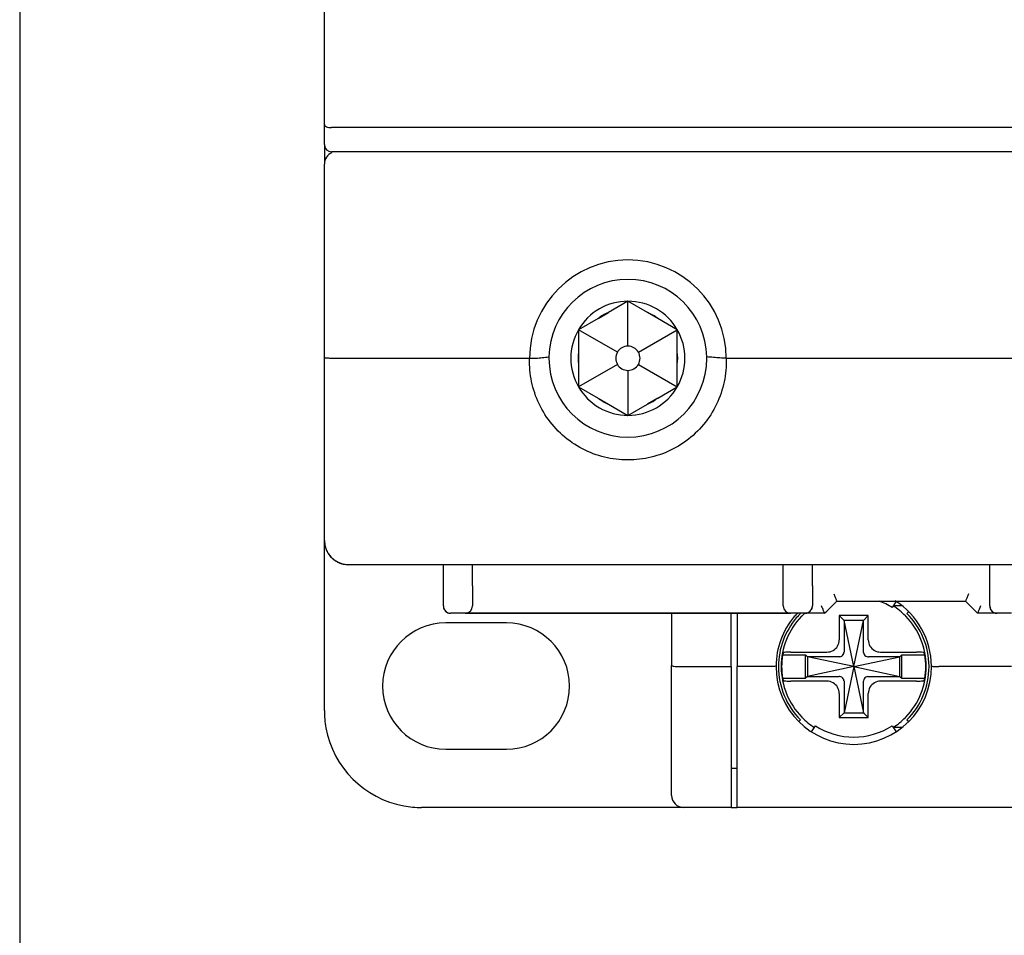
# Model space of a CAD drawing. Units: millimetres. Extents: x 2084 to 10050, y 3760 to 4289.
# Drawn here: x 7423 to 7464, y 4008 to 4045 of the extents above; entities that cross this region are included whole.
import ezdxf

# ---------------------------------------------------------------- set-up
doc = ezdxf.new("R2010")
doc.units = ezdxf.units.MM

msp = doc.modelspace()

# ---------------------------------------------------------------- linework, layer by layer
at = {"color": 3}
msp.add_line((7423.0465, 4226.43359), (7423.0465, 3759.78444), dxfattribs=at)
at = {"color": 7, "linetype": 'Continuous'}
for p, q in [((7435.59152, 4040.91402), (7435.59152, 4059.33261)), ((7435.59152, 4040.91402), (7435.59152, 4059.33261)), ((7435.59152, 4040.08976), (7435.59152, 4040.91402)), ((7435.59152, 4040.08976), (7435.59152, 4040.91402)), ((7505.29152, 4040.78976), (7435.89152, 4040.78976)), ((7435.59152, 4040.08976), (7435.59152, 4039.28976)), ((7505.29152, 4039.78976), (7435.89152, 4039.78976)), ((7435.59152, 4031.3335), (7435.59152, 4039.28976)), ((7435.59152, 4031.3335), (7435.59152, 4039.28976)), ((7448.09152, 4033.63976), (7447.28717, 4033.17537)), ((7448.89587, 4033.17537), (7448.09152, 4033.63976)), ((7448.09152, 4031.78976), (7448.09152, 4033.63976)), ((7446.86071, 4032.92915), (7447.28717, 4033.17537)), ((7449.32233, 4032.92915), (7448.89587, 4033.17537)), ((7446.86071, 4032.92915), (7446.05636, 4032.46476)), ((7450.12668, 4032.46476), (7449.32233, 4032.92915)), ((7446.05636, 4032.46476), (7446.05636, 4031.53598)), ((7447.65851, 4031.53976), (7446.05636, 4032.46476)), ((7448.52453, 4031.53976), (7450.12668, 4032.46476)), ((7450.12668, 4031.53598), (7450.12668, 4032.46476)), ((7446.05636, 4031.53598), (7446.05636, 4031.04353)), ((7450.12668, 4031.04353), (7450.12668, 4031.53598)), ((7435.59152, 4023.78976), (7435.59152, 4031.3335)), ((7435.59152, 4023.78976), (7435.59152, 4031.3335)), ((7436.09152, 4031.28976), (7444.0439, 4031.28976)), ((7446.05636, 4031.04353), (7446.05636, 4030.11476)), ((7447.65851, 4031.03976), (7446.05636, 4030.11476)), ((7448.52453, 4031.03976), (7450.12668, 4030.11476)), ((7450.12668, 4030.11476), (7450.12668, 4031.04353)), ((7452.13914, 4031.28976), (7466.5439, 4031.28976)), ((7448.09152, 4030.78976), (7448.09152, 4028.93976)), ((7446.05636, 4030.11476), (7446.86071, 4029.65037)), ((7449.32233, 4029.65037), (7450.12668, 4030.11476)), ((7446.86071, 4029.65037), (7447.28717, 4029.40415)), ((7447.28717, 4029.40415), (7448.09152, 4028.93976)), ((7448.09152, 4028.93976), (7448.89587, 4029.40415)), ((7449.32233, 4029.65037), (7448.89587, 4029.40415)), ((7435.59152, 4022.37554), (7435.59152, 4023.78976)), ((7504.59152, 4022.78976), (7436.59152, 4022.78976)), ((7504.59152, 4022.78976), (7436.59152, 4022.78976)), ((7440.49152, 4021.91402), (7440.49152, 4022.78976)), ((7440.49152, 4021.91402), (7440.49152, 4022.78976)), ((7441.69152, 4021.91402), (7441.69152, 4022.78976)), ((7454.49152, 4021.91402), (7454.49152, 4022.78976)), ((7454.49152, 4021.91402), (7454.49152, 4022.78976)), ((7455.69152, 4021.91402), (7455.69152, 4022.78976)), ((7462.99152, 4021.91402), (7462.99152, 4022.78976)), ((7435.59152, 4016.78976), (7435.59152, 4022.37554)), ((7435.59152, 4016.78976), (7435.59152, 4022.37554)), ((7440.49152, 4021.08976), (7440.49152, 4021.91402)), ((7441.69152, 4021.91402), (7441.69152, 4021.08976)), ((7441.69152, 4021.91402), (7441.69152, 4021.08976)), ((7454.49152, 4021.08976), (7454.49152, 4021.91402)), ((7454.49152, 4021.08976), (7454.49152, 4021.91402)), ((7455.69152, 4021.91402), (7455.69152, 4021.08976)), ((7462.99152, 4021.08976), (7462.99152, 4021.91402)), ((7456.27939, 4020.87762), (7456.69152, 4021.28976)), ((7456.27939, 4020.87762), (7456.69152, 4021.28976)), ((7456.69152, 4021.28976), (7461.99152, 4021.28976)), ((7456.69152, 4021.28976), (7461.99152, 4021.28976)), ((7459.12699, 4021.26214), (7458.97097, 4021.0219)), ((7459.13436, 4021.2735), (7459.12699, 4021.26214)), ((7461.99152, 4021.28976), (7462.40365, 4020.87762)), ((7456.19152, 4020.78976), (7456.27939, 4020.87762)), ((7456.19152, 4020.78976), (7456.27939, 4020.87762)), ((7459.36623, 4021.08976), (7459.01504, 4021.08976)), ((7459.65431, 4020.85245), (7459.64457, 4020.84271)), ((7462.40365, 4020.87762), (7462.49152, 4020.78976)), ((7441.39152, 4020.78976), (7440.79152, 4020.78976)), ((7441.39152, 4020.78976), (7440.79152, 4020.78976)), ((7441.39152, 4020.78976), (7454.79152, 4020.78976)), ((7454.79152, 4020.78976), (7441.39152, 4020.78976)), ((7449.89152, 4020.78976), (7449.89152, 4018.63254)), ((7452.34152, 4018.58976), (7452.34152, 4020.78976)), ((7452.59152, 4020.78976), (7452.59152, 4018.58976)), ((7455.39152, 4020.78976), (7454.79152, 4020.78976)), ((7456.19152, 4020.78976), (7455.39152, 4020.78976)), ((7456.19152, 4020.78976), (7455.39152, 4020.78976)), ((7457.99152, 4020.68976), (7456.79152, 4020.68976)), ((7456.79152, 4020.68976), (7456.79152, 4019.69466)), ((7456.99152, 4020.48976), (7456.79152, 4020.68976)), ((7457.79152, 4020.48976), (7456.99152, 4020.48976)), ((7457.39152, 4018.58976), (7456.99152, 4020.48976)), ((7456.99152, 4020.48976), (7456.99152, 4019.19172)), ((7457.39152, 4018.58976), (7457.79152, 4020.48976)), ((7457.79152, 4020.48976), (7457.99152, 4020.68976)), ((7457.79152, 4019.19172), (7457.79152, 4020.48976)), ((7457.99152, 4019.69466), (7457.99152, 4020.68976)), ((7459.64457, 4020.84271), (7459.5836, 4020.78174)), ((7463.29152, 4020.78976), (7462.49152, 4020.78976)), ((7463.29152, 4020.78976), (7462.49152, 4020.78976)), ((7463.89152, 4020.78976), (7463.29152, 4020.78976)), ((7443.09152, 4020.38976), (7440.59152, 4020.38976)), ((7454.462, 4019.06976), (7455.41152, 4019.06976)), ((7454.80744, 4019.18976), (7456.28661, 4019.18976)), ((7455.49152, 4018.98976), (7455.41152, 4019.06976)), ((7455.41152, 4018.10976), (7455.41152, 4019.06976)), ((7455.49152, 4018.98976), (7455.49152, 4018.18976)), ((7456.78956, 4018.98976), (7455.49152, 4018.98976)), ((7457.39152, 4018.58976), (7455.49152, 4018.98976)), ((7457.39152, 4018.58976), (7459.29152, 4018.98976)), ((7459.29152, 4018.98976), (7457.99348, 4018.98976)), ((7458.49643, 4019.18976), (7459.9756, 4019.18976)), ((7459.29152, 4018.98976), (7459.37152, 4019.06976)), ((7459.29152, 4018.18976), (7459.29152, 4018.98976)), ((7459.37152, 4018.10976), (7459.37152, 4019.06976)), ((7459.37152, 4019.06976), (7460.32104, 4019.06976)), ((7449.89152, 4013.28976), (7449.89152, 4018.63254)), ((7449.89152, 4013.28976), (7449.89152, 4018.63254)), ((7450.39152, 4018.58976), (7452.34152, 4018.58976)), ((7452.34152, 4018.58976), (7452.34152, 4013.2048)), ((7452.59152, 4013.03766), (7452.59152, 4018.58976)), ((7453.89152, 4018.58976), (7452.59152, 4018.58976)), ((7457.39152, 4018.58976), (7455.49152, 4018.18976)), ((7457.39152, 4018.58976), (7456.99152, 4016.68976)), ((7457.39152, 4018.58976), (7457.79152, 4016.68976)), ((7457.39152, 4018.58976), (7459.29152, 4018.18976)), ((7463.89152, 4018.58976), (7460.89152, 4018.58976)), ((7454.462, 4018.10976), (7455.41152, 4018.10976)), ((7455.49152, 4018.18976), (7455.41152, 4018.10976)), ((7455.49152, 4018.18976), (7456.78956, 4018.18976)), ((7457.99348, 4018.18976), (7459.29152, 4018.18976)), ((7459.29152, 4018.18976), (7459.37152, 4018.10976)), ((7459.37152, 4018.10976), (7460.32104, 4018.10976)), ((7456.28661, 4017.98976), (7454.80744, 4017.98976)), ((7456.99152, 4017.98779), (7456.99152, 4016.68976)), ((7457.79152, 4016.68976), (7457.79152, 4017.98779)), ((7459.9756, 4017.98976), (7458.49643, 4017.98976)), ((7456.79152, 4017.48485), (7456.79152, 4016.48976)), ((7457.99152, 4016.48976), (7457.99152, 4017.48485)), ((7455.12873, 4016.32706), (7455.19944, 4016.39777)), ((7456.99152, 4016.68976), (7456.79152, 4016.48976)), ((7456.79152, 4016.48976), (7457.99152, 4016.48976)), ((7456.99152, 4016.68976), (7457.79152, 4016.68976)), ((7457.79152, 4016.68976), (7457.99152, 4016.48976)), ((7459.5836, 4016.39777), (7459.65431, 4016.32706)), ((7455.64868, 4015.90601), (7455.81207, 4016.15761)), ((7458.97097, 4016.15761), (7459.13436, 4015.90601)), ((7459.37148, 4016.08976), (7459.01504, 4016.08976)), ((7440.59152, 4015.18976), (7443.09152, 4015.18976)), ((7452.59152, 4014.38976), (7452.34152, 4014.38976)), ((7452.34152, 4013.2048), (7452.34152, 4012.78976)), ((7449.39152, 4012.78976), (7439.59152, 4012.78976)), ((7449.39152, 4012.78976), (7439.59152, 4012.78976)), ((7450.39152, 4012.78976), (7449.39152, 4012.78976)), ((7452.34152, 4012.78976), (7450.39152, 4012.78976)), ((7452.34152, 4012.78976), (7450.39152, 4012.78976)), ((7452.34152, 4012.78976), (7452.59152, 4012.78976)), ((7452.59152, 4012.78976), (7452.59152, 4013.03766)), ((7488.59152, 4012.78976), (7452.59152, 4012.78976)), ((7488.59152, 4012.78976), (7452.59152, 4012.78976))]:
    msp.add_line(p, q, dxfattribs=at)
for centre, radius, start, end in [((7435.89152, 4040.08976), 0.3, 180, 270), ((7436.09152, 4039.28976), 0.5, 112.5, 180), ((7436.09152, 4039.28976), 0.5, 112.5, 180), ((7448.09152, 4031.28976), 4.04979, 0, 180), ((7448.09152, 4031.28976), 3.25, 1.022397, 179.028069), ((7448.09152, 4031.28976), 2.35, 90, 150), ((7448.09152, 4031.28976), 2.35, 30, 90), ((7448.09152, 4031.28976), 2.05, 113.101663, 126.898337), ((7448.09152, 4031.28976), 2.05, 53.101663, 66.898337), ((7448.09152, 4031.28976), 2.35, 150, 210), ((7448.09152, 4031.28976), 2.35, 330, 30), ((7448.09152, 4031.28976), 2.05, 173.101663, 186.898337), ((7448.09152, 4031.28976), 0.5, 150, 210), ((7448.09152, 4031.28976), 0.5, 90, 150), ((7448.09152, 4031.28976), 0.5, 30, 90), ((7448.09152, 4031.28976), 0.5, 330, 30), ((7448.09152, 4031.28976), 2.05, 353.086947, 6.898337), ((7448.09152, 4031.28976), 3.25, 179.028069, 180), ((7448.09152, 4031.28976), 3.25, 180, 0), ((7448.09152, 4031.28976), 0.5, 210, 270), ((7448.09152, 4031.28976), 0.5, 270, 330), ((7448.09152, 4031.28976), 3.25, 0, 1.022397), ((7448.09152, 4031.28976), 2.35, 210, 270), ((7448.09152, 4031.28976), 2.35, 270, 330), ((7448.09152, 4031.28976), 2.05, 233.101663, 246.898337), ((7448.09152, 4031.28976), 2.05, 293.101663, 306.898337), ((7436.59152, 4023.78976), 1, 180, 266.292298), ((7436.59152, 4023.78976), 1, 180, 192.97973), ((7436.59152, 4023.78976), 1, 192.947313, 196.742856), ((7436.59152, 4023.78976), 1, 192.97973, 194.952325), ((7436.59152, 4023.78976), 1, 193.054322, 196.881555), ((7436.59152, 4023.78976), 1, 196.742856, 198.726711), ((7436.59152, 4023.78976), 1, 202.018108, 207.287587), ((7436.59152, 4023.78976), 1, 207.210335, 210.824638), ((7436.59152, 4023.78976), 1, 207.287587, 210.863992), ((7436.59152, 4023.78976), 1, 210.027916, 210.8962), ((7436.59152, 4023.78976), 1, 210.824638, 214.526553), ((7436.59152, 4023.78976), 1, 210.863992, 213.485233), ((7436.59152, 4023.78976), 1, 213.485233, 219.617456), ((7436.59152, 4023.78976), 1, 214.526553, 218.422917), ((7436.59152, 4023.78976), 1, 218.422917, 224.684395), ((7436.59152, 4023.78976), 1, 219.617456, 224.67932), ((7436.59152, 4023.78976), 1, 224.67932, 227.049585), ((7436.59152, 4023.78976), 1, 224.684395, 227.044789), ((7436.59152, 4023.78976), 1, 227.044789, 231.735921), ((7436.59152, 4023.78976), 1, 227.049585, 230.464455), ((7436.59152, 4023.78976), 1, 230.464455, 236.589026), ((7436.59152, 4023.78976), 1, 231.735921, 235.081594), ((7436.59152, 4023.78976), 1, 235.081594, 238.616435), ((7436.59152, 4023.78976), 1, 236.589026, 238.568623), ((7436.59152, 4023.78976), 1, 238.528901, 239.965688), ((7436.59152, 4023.78976), 1, 238.568623, 243.030834), ((7436.59152, 4023.78976), 1, 238.616435, 243.08872), ((7436.59152, 4023.78976), 1, 243.030834, 248.052496), ((7436.59152, 4023.78976), 1, 243.08872, 250.965352), ((7436.59152, 4023.78976), 1, 248.052496, 252.726938), ((7436.59152, 4023.78976), 1, 250.965352, 252.85617), ((7436.59152, 4023.78976), 1, 252.726938, 253.344468), ((7436.59152, 4023.78976), 1, 252.85617, 254.10565), ((7436.59152, 4023.78976), 1, 253.344468, 256.90001), ((7436.59152, 4023.78976), 1, 254.10565, 256.983235), ((7436.59152, 4023.78976), 1, 255.05192, 256.975086), ((7436.59152, 4023.78976), 1, 256.90001, 270), ((7436.59152, 4023.78976), 1, 256.975086, 270), ((7436.59152, 4023.78976), 1, 256.983235, 270), ((7436.59152, 4023.78976), 1, 266.292298, 270), ((7457.39152, 4018.58976), 2.9, 57, 68.778004), ((7457.39152, 4018.58976), 3.2, 0.429667, 57.838994), ((7440.79152, 4021.08976), 0.3, 180, 247.5), ((7440.79152, 4021.08976), 0.3, 180, 202.5), ((7440.79152, 4021.08976), 0.3, 180, 206.921621), ((7440.79152, 4021.08976), 0.3, 202.5, 247.5), ((7441.39152, 4021.08976), 0.3, 270, 0), ((7454.79152, 4021.08976), 0.3, 180, 202.174529), ((7454.79152, 4021.08976), 0.3, 202.174529, 247.375004), ((7455.39152, 4021.08976), 0.3, 270, 0), ((7455.39152, 4021.08976), 0.3, 333.201544, 0), ((7457.39152, 4018.58976), 2.9859, 44.578325, 57.091682), ((7463.29152, 4021.08976), 0.3, 180, 247.5), ((7463.29152, 4021.08976), 0.3, 180, 202.5), ((7463.29152, 4021.08976), 0.3, 202.5, 247.5), ((7463.29152, 4021.08976), 0.3, 215.072073, 234.927927), ((7440.79152, 4021.08976), 0.3, 234.927927, 243.078379), ((7440.79152, 4021.08976), 0.3, 243.078379, 270), ((7440.79152, 4021.08976), 0.3, 247.5, 270), ((7440.79152, 4021.08976), 0.3, 247.5, 270), ((7457.39152, 4018.58976), 3.2, 139.899455, 179.570333), ((7457.39152, 4018.58976), 3.1, 139.704713, 179.740745), ((7457.39152, 4018.58976), 2.9859, 135.95331, 180), ((7454.79152, 4021.08976), 0.3, 247.375004, 270), ((7457.39152, 4018.58976), 3.2, 136.293366, 139.899455), ((7457.39152, 4018.58976), 3.1, 135.0012, 139.704713), ((7457.39152, 4018.58976), 2.9859, 135.421323, 135.95331), ((7457.39152, 4018.58976), 2.9859, 132.295305, 135.421323), ((7455.39152, 4021.08976), 0.3, 270, 296.947988), ((7455.39152, 4021.08976), 0.3, 296.947988, 305.174229), ((7457.39152, 4018.58976), 2.9859, 44.068188, 44.578325), ((7457.39152, 4018.58976), 2.9859, 0, 44.068188), ((7457.39152, 4018.58976), 3.1, 0.259255, 44.9988), ((7463.29152, 4021.08976), 0.3, 234.927927, 243.078379), ((7463.29152, 4021.08976), 0.3, 243.078379, 270), ((7463.29152, 4021.08976), 0.3, 247.5, 270), ((7463.29152, 4021.08976), 0.3, 247.5, 270), ((7440.59152, 4017.78976), 2.6, 90, 270), ((7443.09152, 4017.78976), 2.6, 270, 90), ((7457.39152, 4018.58976), 2.96858, 170.694798, 180), ((7457.39152, 4018.58976), 2.96858, 0, 9.305202), ((7457.39152, 4018.58976), 3.2, 179.570333, 180), ((7457.39152, 4018.58976), 3.2, 180, 0), ((7457.39152, 4018.58976), 3.1, 179.740745, 180), ((7457.39152, 4018.58976), 3.1, 180, 224.9988), ((7457.39152, 4018.58976), 2.9859, 180, 224.227392), ((7457.39152, 4018.58976), 2.96858, 180, 189.305202), ((7457.39152, 4018.58976), 2.9859, 315.95331, 0), ((7457.39152, 4018.58976), 3.1, 315.0012, 0), ((7457.39152, 4018.58976), 2.96858, 350.694798, 0), ((7457.39152, 4018.58976), 3.1, 0, 0.259255), ((7457.39152, 4018.58976), 3.2, 0, 0.429667), ((7439.59152, 4016.78976), 4, 180, 190.455767), ((7439.59152, 4016.78976), 4, 180, 190.446336), ((7457.39152, 4018.58976), 2.9859, 224.227392, 224.578325), ((7457.39152, 4018.58976), 2.9859, 224.578325, 237.091682), ((7457.39152, 4018.58976), 2.9859, 303.054491, 315.421323), ((7457.39152, 4018.58976), 2.9859, 315.421323, 315.95331), ((7439.59152, 4016.78976), 4, 190.446336, 259.558006), ((7439.59152, 4016.78976), 4, 190.455767, 259.548359), ((7457.39152, 4018.58976), 2.9, 237, 303), ((7450.39152, 4013.28976), 0.5, 180, 270), ((7450.39152, 4013.28976), 0.5, 180, 270), ((7439.59152, 4016.78976), 4, 259.548359, 270), ((7439.59152, 4016.78976), 4, 259.558006, 270)]:
    msp.add_arc(centre, radius, start, end, dxfattribs=at)
for points, start_tangent, end_tangent in [([(7435.59152, 4040.91402), (7435.61259, 4040.86827), (7435.67481, 4040.82809), (7435.77205, 4040.80003), (7435.89152, 4040.78976)], (0, -1), (1, 0)), ([(7435.59152, 4031.3335), (7435.65827, 4031.31166), (7435.84112, 4031.29564), (7436.09152, 4031.28976)], (0, -1), (1, 0)), ([(7452.14152, 4031.15084), (7452.03024, 4030.20916), (7451.68869, 4029.2901), (7451.12498, 4028.46757), (7450.37935, 4027.80889), (7449.51002, 4027.35738), (7448.5701, 4027.12921), (7447.60716, 4027.12991), (7446.66652, 4027.35982), (7445.79635, 4027.81394), (7445.05116, 4028.47533), (7444.49002, 4029.29843), (7444.15144, 4030.21471), (7444.04152, 4031.15084)], (-0.00049393, -0.99999988), (0.00023591, 0.99999997)), ([(7444.04163, 4031.28976), (7444.30098, 4031.29547), (7444.56745, 4031.31784), (7444.84209, 4031.34592)], (0.99753557, 0.07016262), (0.99490272, 0.10083941)), ([(7444.04231, 4031.15082), (7444.04456, 4031.28975)], (0.01620089, 0.99986876), (0.01620089, 0.99986876)), ([(7452.14141, 4031.28976), (7451.88105, 4031.30221), (7451.61457, 4031.3242), (7451.34095, 4031.34592)], (-0.99760164, 0.06921675), (-0.9950429, 0.09944657)), ([(7452.13914, 4031.28976), (7452.14175, 4031.22034), (7452.14152, 4031.15084)], (0.03527582, -0.99937761), (-0.00008888, -1)), ([(7456.56726, 4021.58976), (7456.62735, 4021.44469), (7456.67362, 4021.33297), (7456.69152, 4021.28976)], (0.38268343, -0.92387953), (0.38268343, -0.92387953)), ([(7462.11578, 4021.58976), (7462.0557, 4021.44469), (7462.00942, 4021.33297), (7461.99152, 4021.28976)], (-0.38268343, -0.92387953), (-0.38268343, -0.92387953)), ([(7456.19152, 4020.78976), (7456.17362, 4020.83297), (7456.12735, 4020.94469), (7456.06726, 4021.08976)], (-0.38268343, 0.92387953), (-0.38268343, 0.92387953)), ([(7462.61578, 4021.08976), (7462.5557, 4020.94469), (7462.50942, 4020.83297), (7462.49152, 4020.78976)], (-0.38268343, -0.92387953), (-0.38268343, -0.92387953)), ([(7456.28661, 4019.18976), (7456.54118, 4019.25624), (7456.72477, 4019.43964), (7456.79152, 4019.69466)], (1, 0), (0, 1)), ([(7457.99152, 4019.69466), (7458.05804, 4019.44005), (7458.24136, 4019.25653), (7458.49643, 4019.18976)], (0, -1), (1, 0)), ([(7454.49438, 4019.16028), (7454.48328, 4019.1302), (7454.47249, 4019.10003), (7454.462, 4019.06976)], (-0.35098353, -0.93638163), (-0.3225201, -0.94656262)), ([(7454.80744, 4019.18976), (7454.65422, 4019.18582), (7454.53948, 4019.17496), (7454.49438, 4019.16028)], (-1, 0), (-0.35098353, -0.93638163)), ([(7456.81376, 4018.9914), (7456.79778, 4018.98994), (7456.78969, 4018.99057)], (-0.99041995, -0.13808808), (-0.98614663, 0.16587593)), ([(7456.81376, 4018.9914), (7456.89553, 4019.02237), (7456.95891, 4019.08574), (7456.98988, 4019.16751)], (0.99041995, 0.13808808), (0.13808808, 0.99041995)), ([(7456.98988, 4019.16751), (7456.99134, 4019.1835), (7456.9907, 4019.19158)], (0.13808808, 0.99041995), (-0.16587593, 0.98614663)), ([(7457.79316, 4019.16751), (7457.7917, 4019.1835), (7457.79234, 4019.19158)], (-0.13808808, 0.99041995), (0.16587593, 0.98614663)), ([(7457.79316, 4019.16751), (7457.82413, 4019.08574), (7457.88751, 4019.02237), (7457.96928, 4018.9914)], (0.13808808, -0.99041995), (0.99041995, -0.13808808)), ([(7457.96928, 4018.9914), (7457.98526, 4018.98994), (7457.99335, 4018.99057)], (0.99041995, -0.13808808), (0.98614663, 0.16587593)), ([(7460.28866, 4019.16028), (7460.24356, 4019.17496), (7460.12882, 4019.18582), (7459.9756, 4019.18976)], (-0.35098353, 0.93638163), (-1, 0)), ([(7460.32104, 4019.06976), (7460.31055, 4019.10003), (7460.29976, 4019.1302), (7460.28866, 4019.16028)], (-0.3225201, 0.94656262), (-0.35098353, 0.93638163)), ([(7449.89152, 4018.63254), (7449.91589, 4018.61935), (7449.98673, 4018.60743), (7450.09724, 4018.59795), (7450.23671, 4018.59186), (7450.39152, 4018.58976)], (0, -1), (1, 0)), ([(7454.10397, 4018.59581), (7454.00665, 4018.59088), (7453.89152, 4018.58976)], (-0.99378494, -0.11131712), (-0.99999994, 0.0003535)), ([(7454.19161, 4018.61375), (7454.16885, 4018.60372), (7454.10397, 4018.59581)], (-0.00745903, -0.99997218), (-0.99378494, -0.11131712)), ([(7460.59143, 4018.61375), (7460.61422, 4018.60369), (7460.67907, 4018.5958)], (0.00746188, -0.99997216), (0.99382499, -0.11095891)), ([(7460.67907, 4018.5958), (7460.77632, 4018.59088), (7460.89152, 4018.58976)], (0.99382499, -0.11095891), (0.99999993, 0.00038064)), ([(7454.462, 4018.10976), (7454.47249, 4018.07949), (7454.48328, 4018.04931), (7454.49438, 4018.01923)], (0.3225201, -0.94656262), (0.35098353, -0.93638163)), ([(7454.49438, 4018.01923), (7454.53948, 4018.00456), (7454.65422, 4017.9937), (7454.80744, 4017.98976)], (0.35098353, -0.93638163), (1, 0)), ([(7456.81376, 4018.18811), (7456.79778, 4018.18957), (7456.78969, 4018.18894)], (-0.99041995, 0.13808808), (-0.98614663, -0.16587593)), ([(7456.98988, 4018.012), (7456.95891, 4018.09377), (7456.89553, 4018.15714), (7456.81376, 4018.18811)], (-0.13808808, 0.99041995), (-0.99041995, 0.13808808)), ([(7456.98988, 4018.012), (7456.99134, 4017.99601), (7456.9907, 4017.98793)], (0.13808808, -0.99041995), (-0.16587593, -0.98614663)), ([(7457.79316, 4018.012), (7457.7917, 4017.99601), (7457.79234, 4017.98793)], (-0.13808808, -0.99041995), (0.16587593, -0.98614663)), ([(7457.96928, 4018.18811), (7457.88751, 4018.15714), (7457.82413, 4018.09377), (7457.79316, 4018.012)], (-0.99041995, -0.13808808), (-0.13808808, -0.99041995)), ([(7457.96928, 4018.18811), (7457.98526, 4018.18957), (7457.99335, 4018.18894)], (0.99041995, 0.13808808), (0.98614663, -0.16587593)), ([(7459.9756, 4017.98976), (7460.12882, 4017.9937), (7460.24356, 4018.00456), (7460.28866, 4018.01923)], (1, 0), (0.35098353, 0.93638163)), ([(7460.28866, 4018.01923), (7460.29976, 4018.04931), (7460.31055, 4018.07949), (7460.32104, 4018.10976)], (0.35098353, 0.93638163), (0.3225201, 0.94656262)), ([(7456.79152, 4017.48485), (7456.725, 4017.73947), (7456.54168, 4017.92299), (7456.28661, 4017.98976)], (0, 1), (-1, 0)), ([(7458.49643, 4017.98976), (7458.24176, 4017.92321), (7458.05831, 4017.73995), (7457.99152, 4017.48485)], (-1, 0), (0, -1))]:
    msp.add_spline(points, degree=3, dxfattribs=dict(at, start_tangent=start_tangent, end_tangent=end_tangent))

doc.saveas('drawing.dxf')
